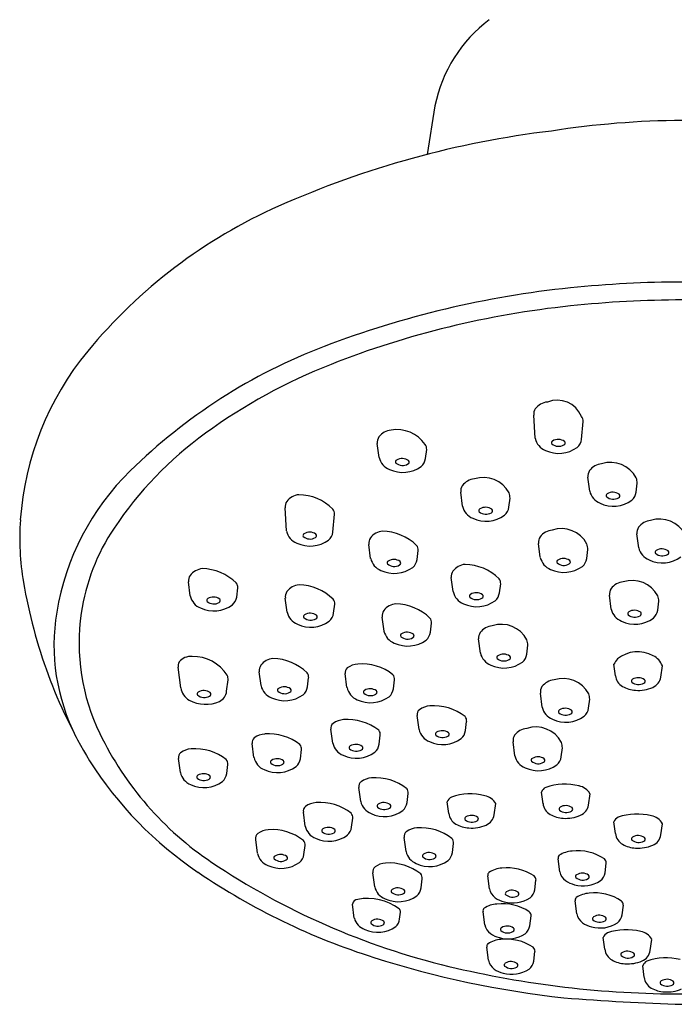
# Model space of a CAD drawing. Extents: x 659.3 to 663.1, y 104.14 to 110.16.
# Drawn here: x 659.3 to 661.18, y 104.14 to 106.97 of the extents above; entities that cross this region are included whole.
import ezdxf

# ---------------------------------------------------------------- set-up
doc = ezdxf.new("R2010")
doc.units = 0
doc.header["$LTSCALE"] = 0.64311
doc.layers.get('0').update_dxf_attribs({"color": 255, "linetype": 'CONTINUOUS'})

msp = doc.modelspace()

# ---------------------------------------------------------------- linework, layer by layer
for p, q in [((660.49, 106.7189), (660.4675, 106.5796)), ((660.7774, 105.7648), (660.7732, 105.831)), ((660.9105, 105.7617), (660.9149, 105.8135)), ((660.3298, 105.7102), (660.3246, 105.7503)), ((660.4629, 105.707), (660.4662, 105.7329)), ((660.934, 105.6134), (660.9289, 105.6536)), ((661.0672, 105.6103), (661.0705, 105.6361)), ((660.569, 105.5701), (660.5638, 105.6103)), ((660.7021, 105.567), (660.7055, 105.5928)), ((660.0642, 105.4989), (660.0601, 105.565)), ((660.1973, 105.4957), (660.2017, 105.5475)), ((661.0746, 105.4507), (661.0694, 105.4909)), ((660.3055, 105.4204), (660.3004, 105.4605)), ((660.7922, 105.4233), (660.7871, 105.4634)), ((660.4386, 105.4172), (660.442, 105.4431)), ((660.9253, 105.4201), (660.9287, 105.446)), ((659.788, 105.3125), (659.7828, 105.3527)), ((660.542, 105.3248), (660.5368, 105.365)), ((660.6751, 105.3217), (660.6785, 105.3475)), ((659.9211, 105.3094), (659.9245, 105.3353)), ((660.0659, 105.2661), (660.0607, 105.3063)), ((660.9959, 105.2746), (660.9907, 105.3148)), ((661.129, 105.2715), (661.1323, 105.2973)), ((660.199, 105.263), (660.2023, 105.2888)), ((660.3438, 105.2118), (660.3386, 105.2519)), ((660.4769, 105.2086), (660.4802, 105.2345)), ((660.6203, 105.1487), (660.6152, 105.1889)), ((660.7534, 105.1456), (660.7568, 105.1714)), ((659.761, 105.0489), (659.7533, 105.1084)), ((659.9912, 105.055), (659.986, 105.0951)), ((661.0077, 105.0835), (661.0035, 105.1167)), ((661.1383, 105.0796), (661.1424, 105.1118)), ((659.8922, 105.039), (659.8964, 105.0714)), ((660.1243, 105.0518), (660.1276, 105.0777)), ((660.2376, 105.0493), (660.2325, 105.0895)), ((660.3707, 105.0462), (660.3741, 105.072)), ((660.7975, 104.9933), (660.7923, 105.0335)), ((660.9306, 104.9902), (660.934, 105.0161)), ((660.4445, 104.9291), (660.4393, 104.9692)), ((660.5776, 104.9259), (660.5809, 104.9518)), ((660.1968, 104.8898), (660.1916, 104.93)), ((660.3299, 104.8867), (660.3332, 104.9125)), ((660.7191, 104.854), (660.7139, 104.8942)), ((659.9708, 104.8485), (659.9657, 104.8887)), ((660.104, 104.8454), (660.1073, 104.8713)), ((660.8522, 104.8509), (660.8555, 104.8767)), ((659.7595, 104.8057), (659.7543, 104.8459)), ((659.8926, 104.8026), (659.8959, 104.8284)), ((660.277, 104.7227), (660.2718, 104.7628)), ((660.4101, 104.7195), (660.4134, 104.7454)), ((660.8, 104.7163), (660.7958, 104.7495)), ((660.9306, 104.7123), (660.9348, 104.7446)), ((660.5295, 104.6884), (660.5253, 104.7216)), ((660.6601, 104.6845), (660.6643, 104.7167)), ((660.1179, 104.6516), (660.1127, 104.6918)), ((660.251, 104.6485), (660.2543, 104.6743)), ((661.0078, 104.6305), (661.0035, 104.6637)), ((661.1384, 104.6266), (661.1425, 104.6589)), ((659.9807, 104.5738), (659.9756, 104.6139)), ((660.4069, 104.5792), (660.4018, 104.6194)), ((660.1138, 104.5706), (660.1172, 104.5965)), ((660.54, 104.5761), (660.5434, 104.6019)), ((660.8482, 104.5209), (660.8434, 104.5581)), ((660.9779, 104.5181), (660.9815, 104.546)), ((660.3171, 104.478), (660.3119, 104.5181)), ((660.4502, 104.4748), (660.4536, 104.5007)), ((660.6465, 104.4719), (660.6418, 104.5091)), ((660.7762, 104.4691), (660.7798, 104.497)), ((660.2586, 104.3879), (660.2534, 104.4281)), ((660.8971, 104.4001), (660.8923, 104.4373)), ((661.0268, 104.3972), (661.0304, 104.4252)), ((660.3881, 104.3848), (660.3908, 104.4048)), ((660.6327, 104.369), (660.6279, 104.4061)), ((660.7624, 104.3661), (660.766, 104.3941)), ((660.9772, 104.2986), (660.9729, 104.3318)), ((660.6437, 104.2672), (660.6389, 104.3044)), ((661.1077, 104.2946), (661.1119, 104.3269)), ((660.7733, 104.2644), (660.7769, 104.2923)), ((661.0904, 104.2179), (661.0861, 104.2511))]:
    msp.add_line(p, q)
for centre, radius, start, end in [((660.8897, 106.6399), 0.4075, 126.7727, 168.8183), ((661.2224, 104.0783), 2.5991, 90.4831, 98.8136), ((661.1495, 103.9374), 2.7288, 96.8463, 113.9562), ((660.6498, 105.062), 1.4982, 113.9562, 140.499), ((661.1667, 103.4187), 2.7928, 95.9155, 110.8565), ((661.2001, 103.0967), 3.1165, 89.9918, 95.9155), ((661.1469, 103.5548), 2.6037, 95.9146, 111.5161), ((661.2003, 103.1499), 3.012, 89.9954, 96.1301), ((660.7478, 104.5181), 1.6163, 110.8565, 134.4693), ((660.154, 105.4707), 0.8557, 140.499, 175.9911), ((660.7906, 104.4587), 1.6321, 111.5161, 125.993), ((660.8175, 105.8194), 0.0498, 95.646, 142.7919), ((660.8406, 105.799), 0.0754, 22.484, 111.8268), ((660.8029, 105.8336), 0.0298, 147.5177, 185.0105), ((660.8948, 105.8149), 0.0202, 355.9172, 39.8926), ((660.4652, 104.9066), 1.0785, 125.993, 146.181), ((660.3688, 105.7388), 0.0498, 95.646, 142.7919), ((660.3812, 105.693), 0.0969, 34.0226, 100.2881), ((660.3543, 105.7529), 0.0298, 147.5177, 185.0105), ((660.4461, 105.7343), 0.0202, 355.9172, 39.8926), ((660.824, 105.7747), 0.0476, 191.9697, 249.0407), ((660.83, 105.752), 0.00565, 118.5296, 215.8555), ((660.8448, 105.7725), 0.0307, 230.8624, 299.7804), ((660.8437, 105.7304), 0.0312, 54.6273, 121.6278), ((660.8576, 105.7514), 0.0061, 294.3092, 46.464), ((660.8731, 105.7672), 0.0378, 311.3452, 351.6535), ((660.8453, 105.8112), 0.0896, 244.6607, 306.0957), ((660.3764, 105.72), 0.0476, 191.9697, 249.0407), ((660.3824, 105.6973), 0.00565, 118.5296, 215.8555), ((660.3972, 105.7178), 0.0307, 230.8624, 299.7804), ((660.3961, 105.6757), 0.0312, 54.6273, 121.6278), ((660.41, 105.6967), 0.0061, 294.3092, 46.464), ((660.4255, 105.7125), 0.0378, 311.3452, 351.6535), ((660.9731, 105.6421), 0.0498, 95.646, 142.7919), ((660.994, 105.6124), 0.0834, 28.1308, 108.0327), ((660.1323, 105.1452), 0.7376, 134.4693, 170.5632), ((660.3977, 105.7566), 0.0896, 244.6607, 306.0957), ((660.9585, 105.6562), 0.0298, 147.5177, 185.0105), ((660.5935, 105.6129), 0.0298, 147.5177, 185.0105), ((660.6081, 105.5988), 0.0498, 95.646, 142.7919), ((660.629, 105.5691), 0.0834, 28.1308, 108.0327), ((661.0113, 105.6328), 0.0593, 3.1921, 18.5391), ((660.1043, 105.5535), 0.0498, 95.646, 142.7919), ((660.0962, 105.4591), 0.144, 45.5652, 88.7456), ((660.6463, 105.5895), 0.0593, 3.1921, 18.5391), ((660.9806, 105.6233), 0.0476, 191.9697, 249.0407), ((660.9867, 105.6006), 0.00565, 118.5296, 215.8555), ((661.0004, 105.5789), 0.0312, 54.6273, 121.6278), ((661.0142, 105.6), 0.0061, 294.3092, 46.464), ((661.0298, 105.6158), 0.0378, 311.3452, 351.6535), ((660.0897, 105.5676), 0.0298, 147.5177, 185.0105), ((661.0019, 105.6598), 0.0896, 244.6607, 306.0957), ((661.0015, 105.6211), 0.0307, 230.8624, 299.7804), ((660.1816, 105.549), 0.0202, 355.9172, 39.8926), ((660.6156, 105.58), 0.0476, 191.9697, 249.0407), ((660.6369, 105.6165), 0.0896, 244.6607, 306.0957), ((660.6217, 105.5573), 0.00565, 118.5296, 215.8555), ((660.6365, 105.5778), 0.0307, 230.8624, 299.7804), ((660.6353, 105.5357), 0.0312, 54.6273, 121.6278), ((660.6492, 105.5567), 0.0061, 294.3092, 46.464), ((660.6648, 105.5725), 0.0378, 311.3452, 351.6535), ((660.0494, 105.4781), 0.7508, 175.9911, 189.7042), ((661.1137, 105.4794), 0.0498, 95.646, 142.7919), ((661.1346, 105.4497), 0.0834, 28.1308, 108.0327), ((660.0611, 105.1773), 0.5921, 146.181, 171.6907), ((660.1108, 105.5087), 0.0476, 191.9697, 249.0407), ((660.1169, 105.486), 0.00565, 118.5296, 215.8555), ((660.1305, 105.4644), 0.0312, 54.6273, 121.6278), ((660.1444, 105.4854), 0.0061, 294.3092, 46.464), ((660.16, 105.5012), 0.0378, 311.3452, 351.6535), ((660.3446, 105.449), 0.0498, 95.646, 142.7919), ((660.3365, 105.3546), 0.144, 45.5652, 88.7456), ((660.8313, 105.4519), 0.0498, 95.646, 142.7919), ((660.8522, 105.4222), 0.0834, 28.1308, 108.0327), ((661.0991, 105.4935), 0.0298, 147.5177, 185.0105), ((660.1321, 105.5453), 0.0896, 244.6607, 306.0957), ((660.1317, 105.5065), 0.0307, 230.8624, 299.7804), ((660.33, 105.4631), 0.0298, 147.5177, 185.0105), ((660.8167, 105.466), 0.0298, 147.5177, 185.0105), ((660.8695, 105.4427), 0.0593, 3.1921, 18.5391), ((660.4219, 105.4445), 0.0202, 355.9172, 39.8926), ((661.1212, 105.4606), 0.0476, 191.9697, 249.0407), ((661.1273, 105.4379), 0.00565, 118.5296, 215.8555), ((661.1421, 105.4584), 0.0307, 230.8624, 299.7804), ((661.1409, 105.4163), 0.0312, 54.6273, 121.6278), ((661.1548, 105.4373), 0.0061, 294.3092, 46.464), ((660.3521, 105.4302), 0.0476, 191.9697, 249.0407), ((660.3582, 105.4075), 0.00565, 118.5296, 215.8555), ((660.373, 105.428), 0.0307, 230.8624, 299.7804), ((660.3718, 105.3859), 0.0312, 54.6273, 121.6278), ((660.3857, 105.4069), 0.0061, 294.3092, 46.464), ((660.4013, 105.4227), 0.0378, 311.3452, 351.6535), ((660.5811, 105.3535), 0.0498, 95.646, 142.7919), ((660.573, 105.2591), 0.144, 45.5652, 88.7456), ((660.8388, 105.4331), 0.0476, 191.9697, 249.0407), ((660.8449, 105.4104), 0.00565, 118.5296, 215.8555), ((660.8597, 105.4309), 0.0307, 230.8624, 299.7804), ((660.8585, 105.3888), 0.0312, 54.6273, 121.6278), ((660.8724, 105.4098), 0.0061, 294.3092, 46.464), ((660.888, 105.4256), 0.0378, 311.3452, 351.6535), ((661.1425, 105.4971), 0.0896, 244.6607, 306.0957), ((659.8271, 105.3412), 0.0498, 95.646, 142.7919), ((659.819, 105.2468), 0.144, 45.5652, 88.7456), ((660.3734, 105.4668), 0.0896, 244.6607, 306.0957), ((660.5665, 105.3676), 0.0298, 147.5177, 185.0105), ((660.8601, 105.4697), 0.0896, 244.6607, 306.0957), ((660.7742, 105.602), 1.4861, 189.7042, 210.8695), ((659.8125, 105.3553), 0.0298, 147.5177, 185.0105), ((659.9044, 105.3367), 0.0202, 355.9172, 39.8926), ((660.6584, 105.349), 0.0202, 355.9172, 39.8926), ((661.0349, 105.3033), 0.0498, 95.646, 142.7919), ((661.0558, 105.2735), 0.0834, 28.1308, 108.0327), ((660.0904, 105.3089), 0.0298, 147.5177, 185.0105), ((660.1049, 105.2948), 0.0498, 95.646, 142.7919), ((660.0969, 105.2003), 0.144, 45.5652, 88.7456), ((660.5886, 105.3347), 0.0476, 191.9697, 249.0407), ((660.6083, 105.2904), 0.0312, 54.6273, 121.6278), ((660.6378, 105.3272), 0.0378, 311.3452, 351.6535), ((661.0204, 105.3174), 0.0298, 147.5177, 185.0105), ((659.8346, 105.3224), 0.0476, 191.9697, 249.0407), ((659.8407, 105.2997), 0.00565, 118.5296, 215.8555), ((659.8555, 105.3202), 0.0307, 230.8624, 299.7804), ((659.8543, 105.2781), 0.0312, 54.6273, 121.6278), ((659.8682, 105.2991), 0.0061, 294.3092, 46.464), ((659.8838, 105.3149), 0.0378, 311.3452, 351.6535), ((660.1822, 105.2902), 0.0202, 355.9172, 39.8926), ((660.3828, 105.2404), 0.0498, 95.646, 142.7919), ((660.3747, 105.146), 0.144, 45.5652, 88.7456), ((660.6099, 105.3712), 0.0896, 244.6607, 306.0957), ((660.5947, 105.312), 0.00565, 118.5296, 215.8555), ((660.6095, 105.3325), 0.0307, 230.8624, 299.7804), ((660.6222, 105.3114), 0.0061, 294.3092, 46.464), ((661.0731, 105.294), 0.0593, 3.1921, 18.5391), ((659.9759, 105.1712), 0.579, 170.5632, 206.9785), ((660.064, 105.1769), 0.595, 171.6907, 205.8329), ((659.8559, 105.3589), 0.0896, 244.6607, 306.0957), ((660.1125, 105.276), 0.0476, 191.9697, 249.0407), ((660.1322, 105.2316), 0.0312, 54.6273, 121.6278), ((660.1616, 105.2684), 0.0378, 311.3452, 351.6535), ((660.3683, 105.2546), 0.0298, 147.5177, 185.0105), ((661.0424, 105.2845), 0.0476, 191.9697, 249.0407), ((661.0485, 105.2618), 0.00565, 118.5296, 215.8555), ((661.0622, 105.2401), 0.0312, 54.6273, 121.6278), ((661.076, 105.2612), 0.0061, 294.3092, 46.464), ((661.0916, 105.2769), 0.0378, 311.3452, 351.6535), ((660.1338, 105.3125), 0.0896, 244.6607, 306.0957), ((660.1186, 105.2532), 0.00565, 118.5296, 215.8555), ((660.1334, 105.2738), 0.0307, 230.8624, 299.7804), ((660.1461, 105.2527), 0.0061, 294.3092, 46.464), ((660.4601, 105.2359), 0.0202, 355.9172, 39.8926), ((661.0638, 105.321), 0.0896, 244.6607, 306.0957), ((661.0633, 105.2823), 0.0307, 230.8624, 299.7804), ((660.3903, 105.2216), 0.0476, 191.9697, 249.0407), ((660.4101, 105.1773), 0.0312, 54.6273, 121.6278), ((660.4395, 105.2141), 0.0378, 311.3452, 351.6535), ((660.6448, 105.1915), 0.0298, 147.5177, 185.0105), ((660.6594, 105.1774), 0.0498, 95.646, 142.7919), ((660.6803, 105.1476), 0.0834, 28.1308, 108.0327), ((660.4117, 105.2582), 0.0896, 244.6607, 306.0957), ((660.3964, 105.1989), 0.00565, 118.5296, 215.8555), ((660.4112, 105.2194), 0.0307, 230.8624, 299.7804), ((660.4239, 105.1983), 0.0061, 294.3092, 46.464), ((660.6976, 105.1681), 0.0593, 3.1921, 18.5391), ((660.6669, 105.1586), 0.0476, 191.9697, 249.0407), ((661.0717, 105.0605), 0.0919, 61.021, 128.9638), ((659.7756, 105.1116), 0.0226, 150.0989, 188.389), ((659.7899, 105.0951), 0.0439, 85.7575, 140.5525), ((659.7954, 105.0216), 0.1172, 32.5745, 91.1227), ((660.0302, 105.0836), 0.0498, 95.646, 142.7919), ((660.0221, 104.9892), 0.144, 45.5652, 88.7456), ((660.6882, 105.1951), 0.0896, 244.6607, 306.0957), ((660.673, 105.1359), 0.00565, 118.5296, 215.8555), ((660.6878, 105.1564), 0.0307, 230.8624, 299.7804), ((660.6866, 105.1142), 0.0312, 54.6273, 121.6278), ((660.7005, 105.1353), 0.0061, 294.3092, 46.464), ((660.7161, 105.151), 0.0378, 311.3452, 351.6535), ((661.0546, 105.0928), 0.0565, 136.097, 154.9555), ((661.0904, 105.0913), 0.0559, 21.5355, 62.4676), ((660.0157, 105.0977), 0.0298, 147.5177, 185.0105), ((660.1075, 105.0791), 0.0202, 355.9172, 39.8926), ((660.2486, 105.093), 0.0165, 127.8183, 192.2801), ((660.2721, 105.0605), 0.0566, 93.4909, 126.4562), ((660.2795, 104.9715), 0.146, 51.9465, 94.248), ((659.8674, 105.0735), 0.029, 355.8983, 22.7084), ((660.354, 105.0735), 0.0202, 355.9172, 39.8926), ((660.8366, 105.022), 0.0498, 95.646, 142.7919), ((660.8575, 104.9923), 0.0834, 28.1308, 108.0327), ((661.0477, 105.0879), 0.0403, 186.2312, 240.7674), ((661.0592, 105.0683), 0.00565, 118.5296, 215.8555), ((661.074, 105.0888), 0.0307, 230.8624, 299.7804), ((661.0729, 105.0467), 0.0312, 54.6273, 121.6278), ((661.0868, 105.0677), 0.0061, 294.3092, 46.464), ((661.0992, 105.0866), 0.0397, 293.0725, 349.7044), ((659.8074, 105.0545), 0.0467, 186.86, 241.3336), ((659.8134, 105.0313), 0.00565, 118.5296, 215.8555), ((659.8271, 105.0097), 0.0312, 54.6273, 121.6278), ((659.841, 105.0307), 0.0061, 294.3092, 46.464), ((659.858, 105.0412), 0.0342, 294.0082, 356.4006), ((660.0377, 105.0648), 0.0476, 191.9697, 249.0407), ((660.0438, 105.0421), 0.00565, 118.5296, 215.8555), ((660.0586, 105.0626), 0.0307, 230.8624, 299.7804), ((660.0575, 105.0205), 0.0312, 54.6273, 121.6278), ((660.0714, 105.0415), 0.0061, 294.3092, 46.464), ((660.0869, 105.0573), 0.0378, 311.3452, 351.6535), ((660.2842, 105.0592), 0.0476, 191.9697, 249.0407), ((660.2903, 105.0365), 0.00565, 118.5296, 215.8555), ((660.304, 105.0148), 0.0312, 54.6273, 121.6278), ((660.3178, 105.0359), 0.0061, 294.3092, 46.464), ((660.3334, 105.0517), 0.0378, 311.3452, 351.6535), ((660.822, 105.0361), 0.0298, 147.5177, 185.0105), ((661.0711, 105.1297), 0.0882, 240.7674, 266.3944), ((661.0724, 105.1496), 0.1082, 266.3944, 293.0725), ((659.8321, 105.0995), 0.0981, 241.3336, 294.0082), ((659.8282, 105.0518), 0.0307, 230.8624, 299.7804), ((660.0591, 105.1014), 0.0896, 244.6607, 306.0957), ((660.3055, 105.0957), 0.0896, 244.6607, 306.0957), ((660.3051, 105.057), 0.0307, 230.8624, 299.7804), ((660.8748, 105.0128), 0.0593, 3.1921, 18.5391), ((660.4554, 104.9728), 0.0165, 127.8183, 192.2801), ((660.4789, 104.9403), 0.0566, 93.4909, 126.4562), ((660.4863, 104.8512), 0.146, 51.9465, 94.248), ((660.8441, 105.0032), 0.0476, 191.9697, 249.0407), ((660.8502, 104.9805), 0.00565, 118.5296, 215.8555), ((660.8638, 104.9589), 0.0312, 54.6273, 121.6278), ((660.8777, 104.9799), 0.0061, 294.3092, 46.464), ((660.8933, 104.9957), 0.0378, 311.3452, 351.6535), ((660.2313, 104.901), 0.0566, 93.4909, 126.4562), ((660.2386, 104.8119), 0.146, 51.9465, 94.248), ((660.5608, 104.9532), 0.0202, 355.9172, 39.8926), ((660.8654, 105.0397), 0.0896, 244.6607, 306.0957), ((660.865, 105.001), 0.0307, 230.8624, 299.7804), ((660.2078, 104.9335), 0.0165, 127.8183, 192.2801), ((660.3131, 104.9139), 0.0202, 355.9172, 39.8926), ((660.491, 104.9389), 0.0476, 191.9697, 249.0407), ((660.5108, 104.8946), 0.0312, 54.6273, 121.6278), ((660.5402, 104.9314), 0.0378, 311.3452, 351.6535), ((660.7581, 104.8827), 0.0498, 95.646, 142.7919), ((660.779, 104.853), 0.0834, 28.1308, 108.0327), ((660.3723, 105.3262), 0.9375, 205.8329, 236.1331), ((659.9818, 104.8922), 0.0165, 127.8183, 192.2801), ((660.0053, 104.8597), 0.0566, 93.4909, 126.4562), ((660.0127, 104.7707), 0.146, 51.9465, 94.248), ((660.5124, 104.9755), 0.0896, 244.6607, 306.0957), ((660.4971, 104.9162), 0.00565, 118.5296, 215.8555), ((660.5119, 104.9367), 0.0307, 230.8624, 299.7804), ((660.5246, 104.9156), 0.0061, 294.3092, 46.464), ((660.7436, 104.8968), 0.0298, 147.5177, 185.0105), ((659.7939, 104.8169), 0.0566, 93.4909, 126.4562), ((659.8013, 104.7279), 0.146, 51.9465, 94.248), ((660.0872, 104.8727), 0.0202, 355.9172, 39.8926), ((660.2434, 104.8997), 0.0476, 191.9697, 249.0407), ((660.2495, 104.877), 0.00565, 118.5296, 215.8555), ((660.2643, 104.8975), 0.0307, 230.8624, 299.7804), ((660.2631, 104.8553), 0.0312, 54.6273, 121.6278), ((660.277, 104.8764), 0.0061, 294.3092, 46.464), ((660.2925, 104.8921), 0.0378, 311.3452, 351.6535), ((660.7964, 104.8734), 0.0593, 3.1921, 18.5391), ((660.4253, 105.4303), 1.099, 212.5186, 235.997), ((659.7704, 104.8494), 0.0165, 127.8183, 192.2801), ((659.8758, 104.8299), 0.0202, 355.9172, 39.8926), ((660.0174, 104.8584), 0.0476, 191.9697, 249.0407), ((660.0235, 104.8357), 0.00565, 118.5296, 215.8555), ((660.0372, 104.8141), 0.0312, 54.6273, 121.6278), ((660.051, 104.8351), 0.0061, 294.3092, 46.464), ((660.0666, 104.8509), 0.0378, 311.3452, 351.6535), ((660.2647, 104.9362), 0.0896, 244.6607, 306.0957), ((660.7657, 104.8639), 0.0476, 191.9697, 249.0407), ((660.7717, 104.8412), 0.00565, 118.5296, 215.8555), ((660.7865, 104.8617), 0.0307, 230.8624, 299.7804), ((660.7854, 104.8196), 0.0312, 54.6273, 121.6278), ((660.7993, 104.8406), 0.0061, 294.3092, 46.464), ((660.8148, 104.8564), 0.0378, 311.3452, 351.6535), ((660.0387, 104.8949), 0.0896, 244.6607, 306.0957), ((660.0383, 104.8562), 0.0307, 230.8624, 299.7804), ((660.787, 104.9004), 0.0896, 244.6607, 306.0957), ((659.8061, 104.8156), 0.0476, 191.9697, 249.0407), ((659.8121, 104.7929), 0.00565, 118.5296, 215.8555), ((659.8269, 104.8134), 0.0307, 230.8624, 299.7804), ((659.8258, 104.7712), 0.0312, 54.6273, 121.6278), ((659.8397, 104.7923), 0.0061, 294.3092, 46.464), ((659.8552, 104.8081), 0.0378, 311.3452, 351.6535), ((660.3115, 104.7338), 0.0566, 93.4909, 126.4562), ((660.3188, 104.6448), 0.146, 51.9465, 94.248), ((659.8274, 104.8521), 0.0896, 244.6607, 306.0957), ((660.2879, 104.7663), 0.0165, 127.8183, 192.2801), ((660.3933, 104.7468), 0.0202, 355.9172, 39.8926), ((660.8183, 104.7419), 0.0237, 116.8017, 161.4538), ((660.862, 104.6071), 0.1652, 75.5317, 109.2254), ((660.8942, 104.7211), 0.0469, 30.1612, 78.9314), ((660.5478, 104.714), 0.0237, 116.8017, 161.4538), ((660.5915, 104.5793), 0.1652, 75.5317, 109.2254), ((660.6238, 104.6932), 0.0469, 30.1612, 78.9314), ((660.1288, 104.6953), 0.0165, 127.8183, 192.2801), ((660.1524, 104.6628), 0.0566, 93.4909, 126.4562), ((660.1597, 104.5738), 0.146, 51.9465, 94.248), ((660.3236, 104.7325), 0.0476, 191.9697, 249.0407), ((660.3449, 104.7691), 0.0896, 244.6607, 306.0957), ((660.3296, 104.7098), 0.00565, 118.5296, 215.8555), ((660.3444, 104.7303), 0.0307, 230.8624, 299.7804), ((660.3433, 104.6882), 0.0312, 54.6273, 121.6278), ((660.3572, 104.7092), 0.0061, 294.3092, 46.464), ((660.3727, 104.725), 0.0378, 311.3452, 351.6535), ((660.84, 104.7207), 0.0403, 186.2312, 240.7674), ((660.8516, 104.7011), 0.00565, 118.5296, 215.8555), ((660.8664, 104.7216), 0.0307, 230.8624, 299.7804), ((660.8652, 104.6795), 0.0312, 54.6273, 121.6278), ((660.8791, 104.7005), 0.0061, 294.3092, 46.464), ((660.8916, 104.7194), 0.0397, 293.0725, 349.7044), ((660.2342, 104.6758), 0.0202, 355.9172, 39.8926), ((660.5696, 104.6928), 0.0403, 186.2312, 240.7674), ((660.5811, 104.6732), 0.00565, 118.5296, 215.8555), ((660.5959, 104.6937), 0.0307, 230.8624, 299.7804), ((660.5948, 104.6516), 0.0312, 54.6273, 121.6278), ((660.6086, 104.6726), 0.0061, 294.3092, 46.464), ((660.6211, 104.6915), 0.0397, 293.0725, 349.7044), ((660.8635, 104.7625), 0.0882, 240.7674, 266.3944), ((660.8647, 104.7824), 0.1082, 266.3944, 293.0725), ((661.026, 104.6562), 0.0237, 116.8017, 161.4538), ((661.0697, 104.5214), 0.1652, 75.5317, 109.2254), ((661.102, 104.6353), 0.0469, 30.1612, 78.9314), ((660.0152, 104.585), 0.0566, 93.4909, 126.4562), ((660.0226, 104.4959), 0.146, 51.9465, 94.248), ((660.1645, 104.6615), 0.0476, 191.9697, 249.0407), ((660.1705, 104.6388), 0.00565, 118.5296, 215.8555), ((660.1842, 104.6172), 0.0312, 54.6273, 121.6278), ((660.1981, 104.6382), 0.0061, 294.3092, 46.464), ((660.2136, 104.654), 0.0378, 311.3452, 351.6535), ((660.4414, 104.5904), 0.0566, 93.4909, 126.4562), ((660.4488, 104.5013), 0.146, 51.9465, 94.248), ((660.593, 104.7346), 0.0882, 240.7674, 266.3944), ((660.5942, 104.7545), 0.1082, 266.3944, 293.0725), ((659.9917, 104.6175), 0.0165, 127.8183, 192.2801), ((660.1858, 104.698), 0.0896, 244.6607, 306.0957), ((660.1853, 104.6593), 0.0307, 230.8624, 299.7804), ((660.4179, 104.6229), 0.0165, 127.8183, 192.2801), ((660.5233, 104.6033), 0.0202, 355.9172, 39.8926), ((661.0478, 104.6349), 0.0403, 186.2312, 240.7674), ((661.0593, 104.6153), 0.00565, 118.5296, 215.8555), ((661.0741, 104.6358), 0.0307, 230.8624, 299.7804), ((661.073, 104.5937), 0.0312, 54.6273, 121.6278), ((661.0868, 104.6147), 0.0061, 294.3092, 46.464), ((661.0993, 104.6336), 0.0397, 293.0725, 349.7044), ((660.0971, 104.5979), 0.0202, 355.9172, 39.8926), ((661.0712, 104.6767), 0.0882, 240.7674, 266.3944), ((661.0725, 104.6967), 0.1082, 266.3944, 293.0725), ((660.0273, 104.5836), 0.0476, 191.9697, 249.0407), ((660.0334, 104.5609), 0.00565, 118.5296, 215.8555), ((660.0482, 104.5814), 0.0307, 230.8624, 299.7804), ((660.047, 104.5393), 0.0312, 54.6273, 121.6278), ((660.0609, 104.5603), 0.0061, 294.3092, 46.464), ((660.0765, 104.5761), 0.0378, 311.3452, 351.6535), ((660.4535, 104.5891), 0.0476, 191.9697, 249.0407), ((660.4596, 104.5663), 0.00565, 118.5296, 215.8555), ((660.4744, 104.5869), 0.0307, 230.8624, 299.7804), ((660.4733, 104.5447), 0.0312, 54.6273, 121.6278), ((660.4871, 104.5658), 0.0061, 294.3092, 46.464), ((660.5027, 104.5815), 0.0378, 311.3452, 351.6535), ((660.8541, 104.5603), 0.0109, 133.309, 191.601), ((660.8881, 104.5038), 0.0766, 93.6491, 122.7711), ((660.8993, 104.4431), 0.1381, 56.1611, 96.6827), ((660.9671, 104.5466), 0.0144, 357.3128, 50.7938), ((661.021, 106.2928), 2.1016, 236.1331, 256.4927), ((660.0486, 104.6202), 0.0896, 244.6607, 306.0957), ((660.3281, 104.5216), 0.0165, 127.8183, 192.2801), ((660.3516, 104.4891), 0.0566, 93.4909, 126.4562), ((660.359, 104.4001), 0.146, 51.9465, 94.248), ((660.4748, 104.6256), 0.0896, 244.6607, 306.0957), ((660.6864, 104.4548), 0.0766, 93.6491, 122.7711), ((660.6976, 104.3941), 0.1381, 56.1611, 96.6827), ((660.8921, 106.1085), 1.9222, 235.7655, 252.525), ((660.4335, 104.5021), 0.0202, 355.9172, 39.8926), ((660.6524, 104.5113), 0.0109, 133.309, 191.601), ((660.7655, 104.4977), 0.0144, 357.3128, 50.7938), ((660.8871, 104.5277), 0.0394, 189.9524, 235.039), ((660.899, 104.5073), 0.00565, 118.5296, 215.8555), ((660.9138, 104.5278), 0.0307, 230.8624, 299.7804), ((660.9127, 104.4857), 0.0312, 54.6273, 121.6278), ((660.9266, 104.5067), 0.0061, 294.3092, 46.464), ((660.9389, 104.5255), 0.0397, 309.9319, 349.1615), ((660.3637, 104.4878), 0.0476, 191.9697, 249.0407), ((660.3698, 104.4651), 0.00565, 118.5296, 215.8555), ((660.3834, 104.4435), 0.0312, 54.6273, 121.6278), ((660.4129, 104.4803), 0.0378, 311.3452, 351.6535), ((660.6854, 104.4787), 0.0394, 189.9524, 235.039), ((660.908, 104.5576), 0.0759, 235.039, 256.4217), ((660.9152, 104.569), 0.0888, 253.6387, 303.6502), ((660.2698, 104.425), 0.0167, 94.7162, 169.4528), ((660.2961, 104.2901), 0.1541, 53.8044, 100.3297), ((660.385, 104.5244), 0.0896, 244.6607, 306.0957), ((660.3846, 104.4856), 0.0307, 230.8624, 299.7804), ((660.3973, 104.4645), 0.0061, 294.3092, 46.464), ((660.7063, 104.5086), 0.0759, 235.039, 256.4217), ((660.7135, 104.5201), 0.0888, 253.6387, 303.6502), ((660.6974, 104.4583), 0.00565, 118.5296, 215.8555), ((660.7122, 104.4789), 0.0307, 230.8624, 299.7804), ((660.711, 104.4367), 0.0312, 54.6273, 121.6278), ((660.7249, 104.4578), 0.0061, 294.3092, 46.464), ((660.7372, 104.4766), 0.0397, 309.9319, 349.1615), ((660.903, 104.4394), 0.0109, 133.309, 191.601), ((660.937, 104.3829), 0.0766, 93.6491, 122.7711), ((660.9482, 104.3222), 0.1381, 56.1611, 96.6827), ((660.3787, 104.4057), 0.0121, 355.5944, 46.153), ((660.6386, 104.4083), 0.0109, 133.309, 191.601), ((660.6726, 104.3518), 0.0766, 93.6491, 122.7711), ((660.6838, 104.2911), 0.1381, 56.1611, 96.6827), ((661.016, 104.4258), 0.0144, 357.3128, 50.7938), ((660.3046, 104.4004), 0.0476, 195.2678, 250.5187), ((660.7516, 104.3947), 0.0144, 357.3128, 50.7938), ((660.936, 104.4069), 0.0394, 189.9524, 235.039), ((660.9479, 104.3865), 0.00565, 118.5296, 215.8555), ((660.9616, 104.3649), 0.0312, 54.6273, 121.6278), ((660.9755, 104.3859), 0.0061, 294.3092, 46.464), ((660.9878, 104.4047), 0.0397, 309.9319, 349.1615), ((660.3263, 104.4378), 0.0905, 245.4345, 304.6619), ((660.3112, 104.3751), 0.00565, 118.5296, 215.8555), ((660.326, 104.3956), 0.0307, 230.8624, 299.7804), ((660.3249, 104.3534), 0.0312, 54.6273, 121.6278), ((660.3388, 104.3745), 0.0061, 294.3092, 46.464), ((660.3567, 104.3868), 0.0315, 311.9455, 356.2551), ((660.6716, 104.3758), 0.0394, 189.9524, 235.039), ((660.6835, 104.3554), 0.00565, 118.5296, 215.8555), ((660.6972, 104.3338), 0.0312, 54.6273, 121.6278), ((660.7111, 104.3548), 0.0061, 294.3092, 46.464), ((660.7234, 104.3736), 0.0397, 309.9319, 349.1615), ((660.9569, 104.4368), 0.0759, 235.039, 256.4217), ((660.9641, 104.4482), 0.0888, 253.6387, 303.6502), ((660.9627, 104.407), 0.0307, 230.8624, 299.7804), ((660.6925, 104.4057), 0.0759, 235.039, 256.4217), ((660.6997, 104.4171), 0.0888, 253.6387, 303.6502), ((660.6983, 104.3759), 0.0307, 230.8624, 299.7804), ((660.9954, 104.3242), 0.0237, 116.8017, 161.4538), ((661.0391, 104.1894), 0.1652, 75.5317, 109.2254), ((661.0714, 104.3034), 0.0469, 30.1612, 78.9314), ((660.6496, 104.3066), 0.0109, 133.309, 191.601), ((660.6836, 104.2501), 0.0766, 93.6491, 122.7711), ((660.6947, 104.1894), 0.1381, 56.1611, 96.6827), ((660.7626, 104.2929), 0.0144, 357.3128, 50.7938), ((661.1547, 106.8897), 2.7463, 252.193, 263.8389), ((661.0172, 104.3029), 0.0403, 186.2312, 240.7674), ((661.0287, 104.2834), 0.00565, 118.5296, 215.8555), ((661.0435, 104.3039), 0.0307, 230.8624, 299.7804), ((661.0424, 104.2617), 0.0312, 54.6273, 121.6278), ((661.0562, 104.2828), 0.0061, 294.3092, 46.464), ((661.0687, 104.3017), 0.0397, 293.0725, 349.7044), ((661.1523, 104.1087), 0.1652, 75.5317, 109.2254), ((661.1973, 107.0269), 2.8566, 256.4927, 270.0642), ((660.6825, 104.274), 0.0394, 189.9524, 235.039), ((660.6945, 104.2536), 0.00565, 118.5296, 215.8555), ((660.7093, 104.2741), 0.0307, 230.8624, 299.7804), ((660.7082, 104.232), 0.0312, 54.6273, 121.6278), ((660.722, 104.253), 0.0061, 294.3092, 46.464), ((660.7343, 104.2718), 0.0397, 309.9319, 349.1615), ((661.0406, 104.3448), 0.0882, 240.7674, 266.3944), ((661.0419, 104.3647), 0.1082, 266.3944, 293.0725), ((661.1086, 104.2435), 0.0237, 116.8017, 161.4538), ((660.7034, 104.3039), 0.0759, 235.039, 256.4217), ((660.7106, 104.3153), 0.0888, 253.6387, 303.6502), ((661.1304, 104.2222), 0.0403, 186.2312, 240.7674), ((661.1419, 104.2027), 0.00565, 118.5296, 215.8555), ((661.1567, 104.2232), 0.0307, 230.8624, 299.7804), ((661.1556, 104.181), 0.0312, 54.6273, 121.6278), ((661.1694, 104.2021), 0.0061, 294.3092, 46.464), ((661.3985, 110.8341), 6.6966, 265.38762, 268.30596), ((661.1538, 104.2641), 0.0882, 240.7674, 266.3944), ((661.1551, 104.284), 0.1082, 266.3944, 293.0725)]:
    msp.add_arc(centre, radius, start, end)

doc.saveas('drawing.dxf')
